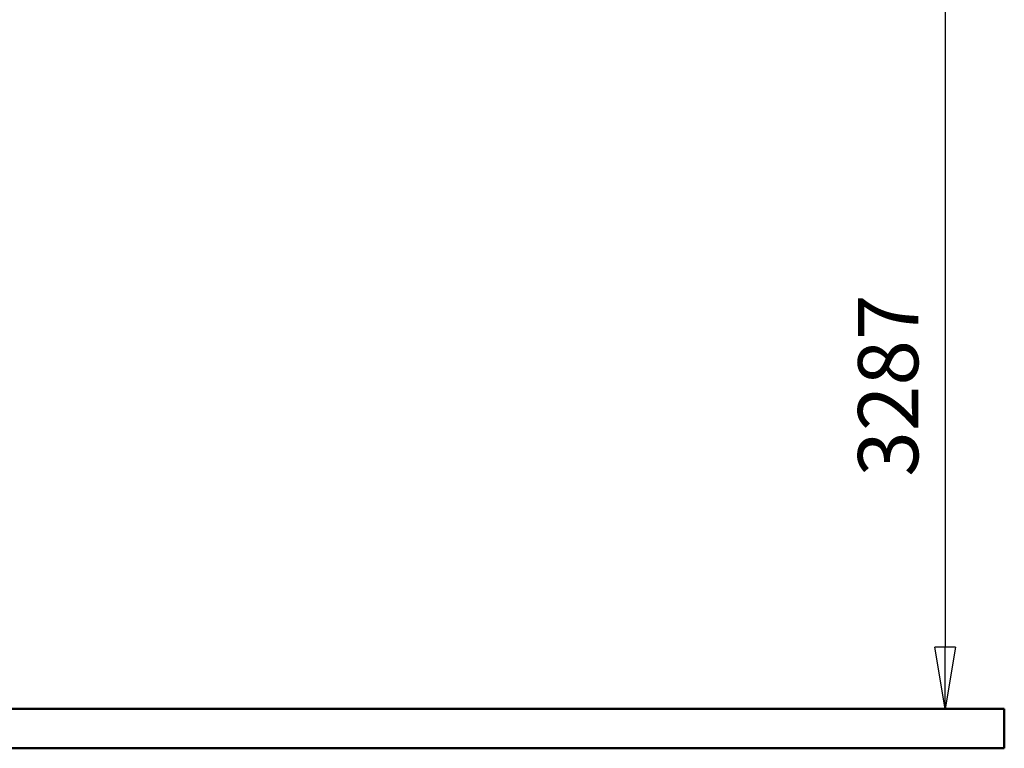
# Model space of a CAD drawing. Units: millimetres. Extents: x 59 to 11996, y 24 to 8424.
# Drawn here: x 4653 to 5798, y 1205 to 2053 of the extents above; entities that cross this region are included whole.
import ezdxf

# ---------------------------------------------------------------- set-up
doc = ezdxf.new("R2010")
doc.units = ezdxf.units.MM
doc.header["$MEASUREMENT"] = 0
doc.layers.add('(1) Shape lines', color=7, linetype='Continuous', lineweight=35)
doc.layers.add('(6) Dimensions', color=7, linetype='Continuous', lineweight=35)
doc.styles.add('Arial', font='ARIAL.TTF')
doc.dimstyles.new('Vertex Style', dxfattribs={"dimscale": 20, "dimtxt": 0.18, "dimasz": 3.6, "dimexe": 1.8, "dimexo": 0.0625, "dimgap": 1.7, "dimtad": 1, "dimdec": 1, "dimdsep": 46, "dimtxsty": 'Arial', "dimblk1": 'CLOSED', "dimblk2": 'CLOSED', "dimsah": 1, "dimcen": 0.09, "dimdle": 1.8, "dimclrd": 9, "dimclre": 9, "dimadec": 1, "dimazin": 2, "dimtfac": 0.65, "dimtdec": 4, "dimtmove": 0, "dimatfit": 3, "dimfxl": 0, "dimtolj": 1, "dimtzin": 0, "dimlwd": 25, "dimlwe": 25, "dimarcsym": 0})

# ---------------------------------------------------------------- blocks, each defined once
blk = doc.blocks.new('_Closed')
at = {"color": 0, "linetype": 'ByBlock', "lineweight": -2}
for p, q in [((-1, 0.166667), (0, 0)), ((-1, 0.166667), (-1, -0.166667)), ((0, 0), (-1, -0.166667)), ((0, 0), (-1, 0))]:
    blk.add_line(p, q, dxfattribs=at)
blk = doc.blocks.new('*D2279')
at = {"layer": '(6) Dimensions', "color": 9, "lineweight": 25}
for p, q in [((5628.7, 2444.7), (5764.9, 2444.7)), ((5728.9, 2372.7), (5728.9, 1322.6)), ((1622.1, 1250.6), (5764.9, 1250.6))]:
    blk.add_line(p, q, dxfattribs=at)
at = {"layer": 'Defpoints', "color": 0}
for p in [(5568.7, 2444.7), (1562.1, 1250.6), (5728.9, 1250.6)]:
    blk.add_point(p, dxfattribs=at)
at = {"layer": '(6) Dimensions', "color": 9, "lineweight": 25, "xscale": 72, "yscale": 72, "zscale": 72}
for p, rotation in [((5728.9, 2444.7), 90), ((5728.9, 1250.6), 270)]:
    blk.add_blockref('_Closed', p, dxfattribs=dict(at, rotation=rotation))
at = {"layer": '(6) Dimensions', "color": 0, "lineweight": 35, "insert": (5662.6, 1626.9), "char_height": 70, "attachment_point": 5, "rotation": 90, "style": 'Arial'}
blk.add_mtext('\\A1;3287', dxfattribs=at)
blk = doc.blocks.new('Crane_WorkSt_1_ad7bd946-90f3-49ea-9936-10841e6f7844')
at = {"layer": '(1) Shape lines', "color": 7, "linetype": 'Continuous', "lineweight": 50, "ltscale": 60}
for p, q in [((9750, 100), (-1250, 100)), ((9750, 0), (9750, 100)), ((-1250, 0), (9750, 0))]:
    blk.add_line(p, q, dxfattribs=at)

msp = doc.modelspace()

# ---------------------------------------------------------------- block references
at = {"color": 7, "linetype": 'ByBlock', "xscale": 0.4578973206351392, "yscale": 0.4578973206351392}
msp.add_blockref('Crane_WorkSt_1_ad7bd946-90f3-49ea-9936-10841e6f7844', (1333.13, 1204.79), dxfattribs=at)

# ---------------------------------------------------------------- dimensions: what is measured, and where the dimension line sits
at = {"layer": '(6) Dimensions', "color": 7, "lineweight": 35}
dim = msp.add_linear_dim(base=(5728.95, 1250.58), p1=(5568.68, 2444.68), p2=(1562.08, 1250.58), angle=90, dimstyle='Vertex Style', override={"dimtxt": 3.5, "dimexo": 3, "dimgap": 1.53125, "dimdec": 0, "dimlfac": 2.752705, "dimtxsty": 'Arial', "dimcen": 0}, dxfattribs=at)
dim.commit()
dim.dimension.update_dxf_attribs({"geometry": '*D2279', "text_midpoint": (5728.95, 1626.86), "dimtype": 160})

doc.saveas('drawing.dxf')
